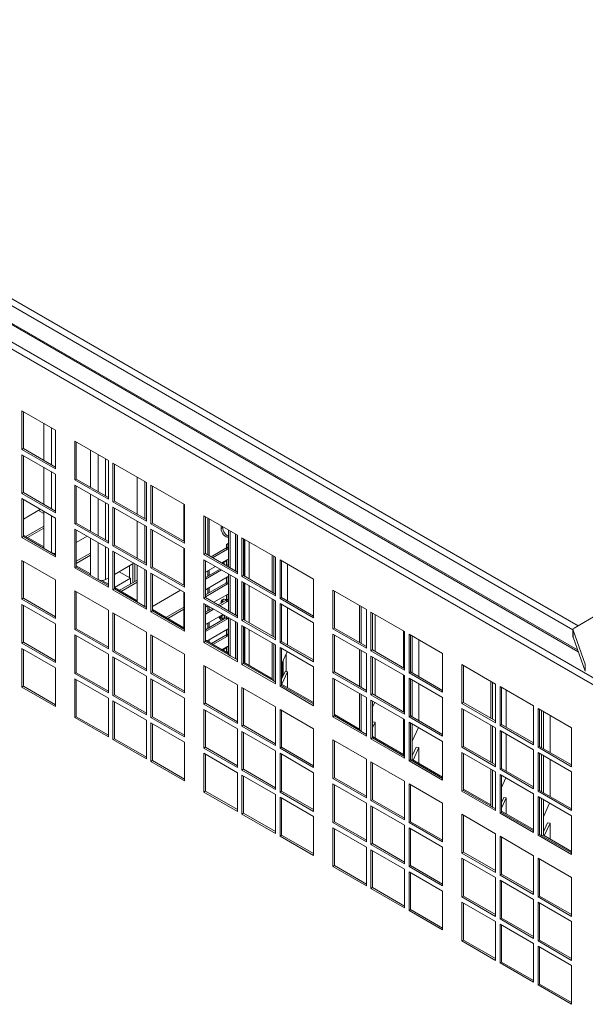
# Model space of a CAD drawing. Units: millimetres. Extents: x 112 to 5768, y 112 to 4046.
# Drawn here: x 994 to 1180, y 1485 to 1809 of the extents above; entities that cross this region are included whole.
import ezdxf

# ---------------------------------------------------------------- set-up
doc = ezdxf.new("R2010")
doc.units = ezdxf.units.MM
doc.header["$LTSCALE"] = 14
doc.layers.add('AM - Drawing', color=7, linetype='Continuous', lineweight=5)

msp = doc.modelspace()

# ---------------------------------------------------------------- linework, layer by layer
at = {"layer": 'AM - Drawing'}
for p, q in [((1177.82, 1601.18), (818.39, 1808.7)), ((819.16, 1808.73), (1177.61, 1601.78)), ((813.44, 1805.84), (1200.35, 1582.46)), ((836.11, 1804.7), (1176.08, 1608.42)), ((837.1, 1806.41), (1177.79, 1609.71)), ((1206.45, 1576.65), (812.45, 1804.13)), ((995.21, 1680.32), (1006.22, 1673.96)), ((995.21, 1667.6), (995.21, 1680.32)), ((995.7, 1680.03), (995.7, 1667.89)), ((1002.35, 1676.2), (1002.35, 1664.05)), ((1004.86, 1662.6), (1004.86, 1674.75)), ((1006.22, 1673.96), (1006.22, 1661.24)), ((1012.56, 1670.3), (1023.57, 1663.95)), ((1012.56, 1657.59), (1012.56, 1670.3)), ((1013.05, 1670.02), (1013.05, 1657.87)), ((995.21, 1667.6), (995.7, 1667.89)), ((1006.22, 1661.24), (995.21, 1667.6)), ((995.21, 1665.88), (1006.22, 1659.52)), ((995.21, 1653.17), (995.21, 1665.88)), ((995.7, 1667.89), (1006.22, 1661.82)), ((995.7, 1665.6), (995.7, 1653.45)), ((1017.69, 1667.34), (1017.69, 1655.19)), ((1020.21, 1653.74), (1020.21, 1665.89)), ((1022.68, 1664.46), (1022.68, 1652.31)), ((1023.57, 1663.95), (1023.57, 1651.23)), ((1025.06, 1663.09), (1036.07, 1656.73)), ((1025.06, 1650.37), (1025.06, 1663.09)), ((1025.56, 1662.8), (1025.56, 1650.65)), ((1002.35, 1661.76), (1002.35, 1649.62)), ((1004.86, 1648.16), (1004.86, 1660.31)), ((1006.22, 1659.52), (1006.22, 1646.81)), ((1012.56, 1657.59), (1013.05, 1657.87)), ((1023.57, 1651.23), (1012.56, 1657.59)), ((1012.56, 1655.87), (1023.57, 1649.51)), ((1012.56, 1643.15), (1012.56, 1655.87)), ((1013.05, 1657.87), (1023.57, 1651.8)), ((1013.05, 1655.58), (1013.05, 1643.44)), ((1033.03, 1658.48), (1033.03, 1646.34)), ((1035.55, 1644.88), (1035.55, 1657.03)), ((1036.07, 1656.73), (1036.07, 1644.01)), ((1037.56, 1655.87), (1048.58, 1649.51)), ((1037.56, 1643.15), (1037.56, 1655.87)), ((1038.06, 1655.58), (1038.06, 1643.44)), ((995.21, 1653.17), (995.7, 1653.45)), ((1006.22, 1646.81), (995.21, 1653.17)), ((995.7, 1653.45), (1006.22, 1647.38)), ((1017.69, 1652.9), (1017.69, 1640.76)), ((995.21, 1651.45), (1006.22, 1645.09)), ((995.21, 1638.73), (995.21, 1651.45)), ((995.7, 1651.16), (995.7, 1639.01)), ((1020.21, 1639.3), (1020.21, 1651.45)), ((1022.68, 1650.02), (1022.68, 1637.88)), ((1023.57, 1649.51), (1023.57, 1636.79)), ((1025.06, 1650.37), (1025.56, 1650.65)), ((1036.07, 1644.01), (1025.06, 1650.37)), ((1025.56, 1650.65), (1036.07, 1644.58)), ((1048.38, 1649.62), (1048.38, 1637.48)), ((1048.58, 1649.51), (1048.58, 1636.79)), ((995.7, 1644.74), (1001.27, 1647.95)), ((1002.35, 1646.61), (1000.64, 1647.59)), ((1002.35, 1647.32), (1002.35, 1635.18)), ((1004.86, 1633.74), (1004.86, 1645.87)), ((1025.06, 1648.65), (1036.07, 1642.29)), ((1025.06, 1635.93), (1025.06, 1648.65)), ((1025.56, 1648.36), (1025.56, 1636.22)), ((1054.91, 1645.85), (1065.93, 1639.49)), ((1054.91, 1633.13), (1054.91, 1645.85)), ((1006.22, 1645.09), (1006.22, 1632.37)), ((1012.56, 1643.15), (1013.05, 1643.44)), ((1023.57, 1636.79), (1012.56, 1643.15)), ((1013.05, 1643.44), (1023.57, 1637.36)), ((1033.03, 1644.04), (1033.03, 1631.9)), ((1035.55, 1630.45), (1035.55, 1642.59)), ((1037.56, 1643.15), (1038.06, 1643.44)), ((1048.58, 1636.79), (1037.56, 1643.15)), ((1038.06, 1643.44), (1048.58, 1637.36)), ((1055.42, 1645.56), (1055.41, 1645.55)), ((1055.41, 1645.56), (1055.41, 1633.42)), ((1056.21, 1645.1), (1056.21, 1632.95)), ((1056.71, 1644.81), (1056.71, 1632.67)), ((1060.59, 1641.63), (1060.59, 1642.57)), ((995.7, 1639.45), (1002.35, 1635.62)), ((996.45, 1639.02), (1002.35, 1642.43)), ((1002.35, 1641.71), (997.07, 1638.67)), ((1012.56, 1641.43), (1023.57, 1635.07)), ((1012.56, 1628.71), (1012.56, 1641.43)), ((1013.05, 1641.14), (1013.05, 1629)), ((1036.07, 1642.29), (1036.07, 1629.57)), ((1037.56, 1641.43), (1048.58, 1635.07)), ((1037.56, 1628.71), (1037.56, 1641.43)), ((1038.06, 1641.14), (1038.06, 1629)), ((1060.59, 1641.63), (1061.09, 1641.91)), ((1061.09, 1642.29), (1061.09, 1641.91)), ((1062.98, 1641.19), (1062.98, 1629.04)), ((1063.5, 1640.89), (1063.5, 1628.75)), ((1065.26, 1627.73), (1065.26, 1639.88)), ((1065.88, 1639.52), (1065.88, 1627.37)), ((1065.93, 1639.49), (1065.93, 1626.77)), ((995.21, 1638.73), (995.7, 1639.01)), ((1006.22, 1632.37), (995.21, 1638.73)), ((995.7, 1639.01), (1006.22, 1632.94)), ((1013.05, 1637.04), (1016.61, 1639.09)), ((1017.69, 1638.47), (1017.69, 1626.32)), ((1020.21, 1624.88), (1020.21, 1637.01)), ((1025.06, 1635.93), (1025.56, 1636.22)), ((1025.56, 1636.22), (1036.07, 1630.14)), ((1062.4, 1636.44), (1062.98, 1636.78)), ((1062.4, 1636.44), (1062.89, 1636.16)), ((1062.4, 1635.58), (1062.4, 1636.44)), ((1062.98, 1636.21), (1062.89, 1636.16)), ((1062.89, 1636.16), (1062.89, 1635.3)), ((1067.42, 1638.63), (1078.43, 1632.27)), ((1067.42, 1625.91), (1067.42, 1638.63)), ((1067.91, 1638.35), (1067.91, 1626.2)), ((1068.07, 1626.11), (1068.07, 1638.26)), ((1068.09, 1638.24), (1068.09, 1626.1)), ((1068.4, 1638.06), (1068.4, 1625.92)), ((1069.8, 1625.11), (1069.79, 1637.26)), ((1004.55, 1633.9), (1004.55, 1633.92)), ((1004.55, 1633.92), (1004.86, 1633.74)), ((1004.8, 1633.77), (1004.79, 1633.77)), ((1006.12, 1633.44), (1006.22, 1633.38)), ((1013.05, 1630.89), (1017.69, 1633.57)), ((1017.69, 1632.86), (1013.05, 1630.18)), ((1022.68, 1635.58), (1022.68, 1624.88)), ((1023.57, 1635.07), (1023.57, 1622.35)), ((1036.07, 1629.57), (1025.06, 1635.93)), ((1025.06, 1634.21), (1036.07, 1627.85)), ((1025.06, 1621.49), (1025.06, 1634.21)), ((1025.56, 1633.92), (1025.56, 1621.78)), ((1048.38, 1635.18), (1048.38, 1623.04)), ((1048.58, 1635.07), (1048.58, 1622.35)), ((1054.91, 1633.13), (1055.41, 1633.42)), ((1065.93, 1626.77), (1054.91, 1633.13)), ((1055.41, 1633.42), (1065.93, 1627.35)), ((1057.28, 1632.34), (1062.15, 1635.15)), ((1062.65, 1634.87), (1057.77, 1632.05)), ((1062.65, 1634.87), (1062.15, 1635.15)), ((1062.89, 1635.3), (1062.4, 1635.58)), ((1077.34, 1632.9), (1077.34, 1620.76)), ((995.21, 1631.17), (1006.22, 1624.81)), ((995.21, 1618.45), (995.21, 1631.17)), ((995.7, 1630.88), (995.7, 1618.74)), ((1025.56, 1626.54), (1031.95, 1630.23)), ((1031.55, 1630), (1031.55, 1623.85)), ((1032.29, 1630.04), (1032.29, 1624.28)), ((1033.03, 1629.61), (1033.03, 1617.46)), ((1054.91, 1631.41), (1065.93, 1625.05)), ((1054.91, 1618.7), (1054.91, 1631.41)), ((1055.41, 1631.13), (1055.41, 1618.98)), ((1055.79, 1630.91), (1055.41, 1630.69)), ((1060.74, 1630.34), (1062.65, 1631.44)), ((1061.09, 1630.2), (1061.58, 1630.48)), ((1061.09, 1630.14), (1061.09, 1630.2)), ((1061.58, 1630.48), (1061.58, 1629.85)), ((1062.4, 1629.87), (1062.4, 1631.3)), ((1062.89, 1629.58), (1062.4, 1629.87)), ((1062.89, 1631.3), (1062.65, 1631.44)), ((1062.89, 1631.3), (1062.89, 1629.58)), ((1077.85, 1632.61), (1077.85, 1620.46)), ((1078.43, 1632.27), (1078.43, 1619.56)), ((1079.92, 1631.41), (1090.93, 1625.05)), ((1079.92, 1618.7), (1079.92, 1631.41)), ((1080.41, 1631.13), (1080.41, 1618.98)), ((1082.42, 1617.82), (1082.42, 1629.97)), ((1012.56, 1628.71), (1013.05, 1629)), ((1023.57, 1622.35), (1012.56, 1628.71)), ((1013.05, 1629.44), (1017.69, 1626.76)), ((1013.05, 1629), (1023.57, 1622.93)), ((1027.12, 1627.44), (1030.81, 1625.32)), ((1030.56, 1625.46), (1030.56, 1629.43)), ((1035.55, 1616.02), (1035.55, 1628.15)), ((1036.07, 1627.85), (1036.07, 1615.14)), ((1037.56, 1628.71), (1038.06, 1629)), ((1048.58, 1622.35), (1037.56, 1628.71)), ((1037.56, 1626.99), (1048.58, 1620.63)), ((1037.56, 1614.27), (1037.56, 1626.99)), ((1038.06, 1629), (1048.58, 1622.93)), ((1038.06, 1626.71), (1038.06, 1614.56)), ((1055.41, 1627.26), (1058.76, 1629.19)), ((1055.41, 1625.55), (1060.24, 1628.34)), ((1060.74, 1628.05), (1055.41, 1624.97)), ((1056.21, 1627.72), (1056.21, 1626.01)), ((1056.71, 1628.01), (1056.71, 1626.3)), ((1062.98, 1626.75), (1062.98, 1614.61)), ((1063.5, 1626.46), (1063.5, 1614.31)), ((1006.22, 1624.81), (1006.22, 1612.09)), ((1019.9, 1625.05), (1019.9, 1625.06)), ((1019.9, 1625.06), (1020.21, 1624.88)), ((1020.15, 1624.91), (1020.14, 1624.91)), ((1021.46, 1624.58), (1023.57, 1623.37)), ((1022.68, 1624.88), (1023.57, 1625.39)), ((1025.56, 1622.29), (1030.81, 1625.32)), ((1027.14, 1621.31), (1033.03, 1624.71)), ((1033.03, 1624), (1027.76, 1620.95)), ((1030.81, 1625.32), (1030.81, 1623.42)), ((1055.41, 1621.55), (1062.65, 1625.72)), ((1055.41, 1619.83), (1062.15, 1623.72)), ((1062.65, 1623.44), (1055.41, 1619.26)), ((1062.65, 1623.44), (1062.15, 1623.72)), ((1062.4, 1624.15), (1062.4, 1625.58)), ((1062.89, 1623.87), (1062.4, 1624.15)), ((1062.89, 1625.58), (1062.65, 1625.72)), ((1062.89, 1625.58), (1062.89, 1623.87)), ((1065.26, 1613.29), (1065.26, 1625.44)), ((1065.88, 1625.08), (1065.88, 1612.94)), ((1065.93, 1625.05), (1065.93, 1612.34)), ((1067.42, 1625.91), (1067.91, 1626.2)), ((1078.43, 1619.56), (1067.42, 1625.91)), ((1067.42, 1624.19), (1078.43, 1617.84)), ((1067.42, 1611.48), (1067.42, 1624.19)), ((1067.91, 1626.2), (1078.43, 1620.13)), ((1067.91, 1623.91), (1067.91, 1611.76)), ((1068.07, 1611.67), (1068.07, 1623.82)), ((1068.09, 1623.8), (1068.09, 1611.66)), ((1068.4, 1623.63), (1068.4, 1611.48)), ((1090.93, 1625.05), (1090.93, 1612.34)), ((1012.56, 1621.15), (1023.57, 1614.79)), ((1012.56, 1608.43), (1012.56, 1621.15)), ((1013.05, 1620.86), (1013.05, 1608.72)), ((1025.06, 1621.49), (1025.56, 1621.78)), ((1036.07, 1615.14), (1025.06, 1621.49)), ((1025.56, 1622.22), (1033.03, 1617.9)), ((1025.56, 1621.78), (1036.07, 1615.71)), ((1038.06, 1616.04), (1047.3, 1621.37)), ((1048.38, 1620.75), (1048.38, 1608.6)), ((1048.58, 1620.63), (1048.58, 1607.92)), ((1056.21, 1622.01), (1056.21, 1620.29)), ((1056.71, 1622.3), (1056.71, 1620.58)), ((1058.14, 1617.41), (1062.65, 1620.01)), ((1062.4, 1618.44), (1062.4, 1619.87)), ((1062.89, 1619.87), (1062.65, 1620.01)), ((1062.89, 1619.87), (1062.89, 1618.15)), ((1069.81, 1610.67), (1069.8, 1622.82)), ((1097.27, 1621.4), (1108.28, 1615.04)), ((1097.27, 1608.68), (1097.27, 1621.4)), ((1097.76, 1621.11), (1097.76, 1608.97)), ((995.21, 1618.45), (995.7, 1618.74)), ((1006.22, 1612.09), (995.21, 1618.45)), ((995.21, 1616.73), (1006.22, 1610.37)), ((995.21, 1604.01), (995.21, 1616.73)), ((995.7, 1618.74), (1006.22, 1612.66)), ((1054.91, 1618.7), (1055.41, 1618.98)), ((1065.93, 1612.34), (1054.91, 1618.7)), ((1054.91, 1616.98), (1065.93, 1610.62)), ((1054.91, 1604.26), (1054.91, 1616.98)), ((1055.41, 1618.98), (1065.93, 1612.91)), ((1055.41, 1616.69), (1055.41, 1604.54)), ((1059.62, 1616.55), (1062.15, 1618.01)), ((1062.65, 1617.72), (1060.12, 1616.26)), ((1060.59, 1617.34), (1061.09, 1617.62)), ((1060.59, 1617.11), (1060.59, 1617.34)), ((1061.09, 1617.62), (1061.09, 1617.39)), ((1062.65, 1617.72), (1062.15, 1618.01)), ((1062.89, 1618.15), (1062.4, 1618.44)), ((1077.34, 1618.47), (1077.34, 1606.32)), ((1077.85, 1618.17), (1077.85, 1606.02)), ((1078.43, 1617.84), (1078.43, 1605.12)), ((1079.92, 1618.7), (1080.41, 1618.98)), ((1090.93, 1612.34), (1079.92, 1618.7)), ((1079.92, 1616.98), (1090.93, 1610.62)), ((1079.92, 1604.26), (1079.92, 1616.98)), ((1080.41, 1618.98), (1090.93, 1612.91)), ((1080.41, 1616.69), (1080.41, 1604.54)), ((995.7, 1616.44), (995.7, 1604.3)), ((1023.57, 1614.79), (1023.57, 1602.08)), ((1025.06, 1613.93), (1036.07, 1607.57)), ((1025.06, 1601.22), (1025.06, 1613.93)), ((1025.56, 1613.65), (1025.56, 1601.5)), ((1035.24, 1616.19), (1035.24, 1616.2)), ((1035.24, 1616.2), (1035.55, 1616.02)), ((1035.49, 1616.05), (1035.48, 1616.05)), ((1037.56, 1614.27), (1038.06, 1614.56)), ((1048.58, 1607.92), (1037.56, 1614.27)), ((1038.06, 1615), (1048.38, 1609.04)), ((1038.06, 1614.56), (1048.58, 1608.49)), ((1042.48, 1612.45), (1048.38, 1615.85)), ((1048.38, 1615.14), (1043.1, 1612.09)), ((1055.41, 1615.83), (1056.15, 1616.26)), ((1055.41, 1614.12), (1057.64, 1615.4)), ((1058.13, 1615.12), (1055.41, 1613.54)), ((1055.41, 1610.11), (1061.1, 1613.4)), ((1056.21, 1616.23), (1056.21, 1614.58)), ((1056.71, 1615.94), (1056.71, 1614.86)), ((1082.42, 1603.39), (1082.42, 1615.53)), ((1106.05, 1616.33), (1106.05, 1604.18)), ((1106.56, 1616.03), (1106.56, 1603.89)), ((1108.28, 1615.04), (1108.28, 1602.32)), ((1109.77, 1614.18), (1120.78, 1607.82)), ((1109.77, 1601.46), (1109.77, 1614.18)), ((1110.27, 1613.89), (1110.27, 1601.75)), ((1111.13, 1601.25), (1111.13, 1613.39)), ((1184.68, 1613.69), (1176.49, 1608.96)), ((1006.22, 1610.37), (1006.22, 1597.65)), ((1055.41, 1608.4), (1062.15, 1612.29)), ((1062.65, 1612.01), (1055.41, 1607.83)), ((1056.21, 1610.58), (1056.21, 1608.86)), ((1056.71, 1610.86), (1056.71, 1609.15)), ((1062.65, 1612.01), (1062.15, 1612.29)), ((1062.98, 1612.32), (1062.98, 1600.6)), ((1063.5, 1612.02), (1063.5, 1599.89)), ((1065.26, 1598.86), (1065.26, 1611)), ((1065.88, 1610.65), (1065.88, 1598.94)), ((1065.93, 1610.62), (1065.93, 1597.9)), ((1067.42, 1611.48), (1067.91, 1611.76)), ((1078.43, 1605.12), (1067.42, 1611.48)), ((1067.91, 1611.76), (1078.43, 1605.69)), ((1090.93, 1610.62), (1090.93, 1597.9)), ((1012.56, 1608.43), (1013.05, 1608.72)), ((1023.57, 1602.08), (1012.56, 1608.43)), ((1013.05, 1608.72), (1023.57, 1602.65)), ((1036.07, 1607.57), (1036.07, 1594.86)), ((1055.91, 1604.69), (1062.65, 1608.58)), ((1062.4, 1607.01), (1062.4, 1608.44)), ((1062.89, 1606.72), (1062.4, 1607.01)), ((1062.89, 1608.44), (1062.65, 1608.58)), ((1062.89, 1608.44), (1062.89, 1606.72)), ((1067.42, 1609.76), (1078.43, 1603.4)), ((1067.42, 1597.04), (1067.42, 1609.76)), ((1067.91, 1609.47), (1067.91, 1597.33)), ((1067.91, 1609.4), (1067.94, 1609.46)), ((1068.09, 1609.37), (1068.09, 1597.66)), ((1068.4, 1609.19), (1068.4, 1597.48)), ((1069.82, 1596.67), (1069.81, 1608.37)), ((1097.27, 1608.68), (1097.76, 1608.97)), ((1108.28, 1602.32), (1097.27, 1608.68)), ((1097.27, 1606.96), (1108.28, 1600.6)), ((1097.27, 1594.24), (1097.27, 1606.96)), ((1097.76, 1608.97), (1108.28, 1602.89)), ((1120.4, 1608.04), (1120.4, 1595.89)), ((1120.78, 1607.82), (1120.78, 1595.1)), ((1122.27, 1606.96), (1133.29, 1600.6)), ((1122.27, 1594.24), (1122.27, 1606.96)), ((1176.08, 1608.39), (1176.08, 1606.1)), ((1176.11, 1608.23), (1180.13, 1597.06)), ((1176.11, 1605.94), (1176.11, 1608.23)), ((995.21, 1604.01), (995.7, 1604.3)), ((1006.22, 1597.65), (995.21, 1604.01)), ((995.7, 1604.3), (1006.22, 1598.23)), ((1012.56, 1606.71), (1023.57, 1600.35)), ((1012.56, 1594), (1012.56, 1606.71)), ((1013.05, 1606.43), (1013.05, 1594.28)), ((1037.56, 1606.71), (1048.58, 1600.35)), ((1037.56, 1594), (1037.56, 1606.71)), ((1038.06, 1606.43), (1038.06, 1594.28)), ((1054.91, 1604.26), (1055.41, 1604.54)), ((1065.93, 1597.9), (1054.91, 1604.26)), ((1055.41, 1604.98), (1062.98, 1600.61)), ((1055.41, 1604.54), (1065.93, 1598.47)), ((1056.21, 1604.86), (1056.21, 1604.52)), ((1056.71, 1605.15), (1056.71, 1604.23)), ((1057.4, 1603.83), (1062.15, 1606.58)), ((1062.65, 1606.29), (1057.89, 1603.55)), ((1062.65, 1606.29), (1062.15, 1606.58)), ((1065.88, 1605.01), (1065.93, 1605.12)), ((1077.34, 1604.03), (1077.34, 1592.31)), ((1077.85, 1603.73), (1077.85, 1591.6)), ((1079.92, 1604.26), (1080.41, 1604.54)), ((1090.93, 1597.9), (1079.92, 1604.26)), ((1080.41, 1604.54), (1090.93, 1598.47)), ((1097.76, 1606.67), (1097.76, 1594.53)), ((1122.77, 1606.67), (1122.77, 1594.53)), ((1123.29, 1606.37), (1123.29, 1594.22)), ((1125.48, 1592.96), (1125.48, 1605.11)), ((1176.11, 1605.94), (1180.13, 1594.78)), ((995.21, 1602.29), (1006.22, 1595.93)), ((995.21, 1589.58), (995.21, 1602.29)), ((995.7, 1602.01), (995.7, 1589.86)), ((1025.06, 1601.22), (1025.56, 1601.5)), ((1036.07, 1594.86), (1025.06, 1601.22)), ((1025.56, 1601.5), (1036.07, 1595.43)), ((1060.86, 1601.83), (1062.65, 1602.86)), ((1061.16, 1601.66), (1061.58, 1601.91)), ((1061.58, 1601.91), (1061.58, 1601.42)), ((1062.4, 1601.29), (1062.4, 1602.72)), ((1062.89, 1601), (1062.4, 1601.29)), ((1062.89, 1602.72), (1062.65, 1602.86)), ((1062.89, 1602.72), (1062.89, 1601)), ((1067.91, 1602.9), (1068.07, 1602.87)), ((1068.07, 1602.87), (1067.91, 1602.54)), ((1068.07, 1597.68), (1068.07, 1602.87)), ((1078.43, 1603.4), (1078.43, 1590.68)), ((1079.92, 1602.54), (1090.93, 1596.18)), ((1079.92, 1589.82), (1079.92, 1602.54)), ((1080.41, 1602.25), (1080.41, 1590.11)), ((1080.41, 1597.12), (1082.29, 1601.17)), ((1106.05, 1601.89), (1106.05, 1589.74)), ((1106.56, 1601.59), (1106.56, 1589.45)), ((1108.28, 1600.6), (1108.28, 1587.88)), ((1109.77, 1601.46), (1110.27, 1601.75)), ((1120.78, 1595.1), (1109.77, 1601.46)), ((1110.27, 1601.75), (1120.78, 1595.67)), ((1133.29, 1600.6), (1133.29, 1587.88)), ((1023.57, 1600.35), (1023.57, 1587.64)), ((1025.06, 1599.49), (1036.07, 1593.14)), ((1025.06, 1586.78), (1025.06, 1599.49)), ((1025.56, 1599.21), (1025.56, 1587.06)), ((1048.58, 1600.35), (1048.58, 1587.64)), ((1063.5, 1599.89), (1063.81, 1599.71)), ((1063.81, 1599.71), (1063.81, 1599.7)), ((1065.5, 1598.72), (1065.88, 1598.94)), ((1065.88, 1600.11), (1065.93, 1600.21)), ((1065.88, 1598.94), (1065.93, 1598.91)), ((1067.42, 1597.04), (1067.91, 1597.33)), ((1067.91, 1597.77), (1077.34, 1592.32)), ((1067.91, 1597.33), (1078.43, 1591.25)), ((1080.7, 1597.74), (1080.7, 1592.84)), ((1080.95, 1593.37), (1080.95, 1598.27)), ((1081.94, 1600.4), (1081.94, 1594.66)), ((1109.77, 1599.74), (1120.78, 1593.38)), ((1109.77, 1587.02), (1109.77, 1599.74)), ((1110.27, 1599.45), (1110.27, 1587.31)), ((1111.13, 1586.81), (1111.13, 1598.96)), ((1006.22, 1595.93), (1006.22, 1583.22)), ((1012.56, 1594), (1013.05, 1594.28)), ((1023.57, 1587.64), (1012.56, 1594)), ((1013.05, 1594.28), (1023.57, 1588.21)), ((1037.56, 1594), (1038.06, 1594.28)), ((1048.58, 1587.64), (1037.56, 1594)), ((1038.06, 1594.28), (1048.58, 1588.21)), ((1054.91, 1596.7), (1065.93, 1590.34)), ((1054.91, 1583.98), (1054.91, 1596.7)), ((1055.41, 1596.41), (1055.41, 1584.27)), ((1078.43, 1590.68), (1067.42, 1597.04)), ((1080.41, 1592.21), (1081.58, 1594.72)), ((1082.42, 1594.59), (1080.52, 1590.49)), ((1081.58, 1594.72), (1082.42, 1594.59)), ((1082.42, 1589.39), (1082.42, 1594.59)), ((1090.93, 1596.18), (1090.93, 1583.46)), ((1097.27, 1594.24), (1097.76, 1594.53)), ((1108.28, 1587.88), (1097.27, 1594.24)), ((1097.76, 1594.53), (1108.28, 1588.46)), ((1122.27, 1594.24), (1122.77, 1594.53)), ((1133.29, 1587.88), (1122.27, 1594.24)), ((1122.77, 1594.53), (1133.29, 1588.46)), ((1139.62, 1596.94), (1150.64, 1590.58)), ((1139.62, 1584.23), (1139.62, 1596.94)), ((1140.12, 1596.66), (1140.12, 1584.51)), ((1180.13, 1597.06), (1180.13, 1594.78)), ((1012.56, 1592.28), (1023.57, 1585.92)), ((1012.56, 1579.56), (1012.56, 1592.28)), ((1013.05, 1591.99), (1013.05, 1579.84)), ((1036.07, 1593.14), (1036.07, 1580.42)), ((1037.56, 1592.28), (1048.58, 1585.92)), ((1037.56, 1579.56), (1037.56, 1592.28)), ((1038.06, 1591.99), (1038.06, 1579.84)), ((1077.85, 1591.6), (1078.16, 1591.42)), ((1078.16, 1591.42), (1078.16, 1591.41)), ((1097.27, 1592.52), (1108.28, 1586.16)), ((1097.27, 1579.8), (1097.27, 1592.52)), ((1097.76, 1592.24), (1097.76, 1580.09)), ((1120.4, 1593.6), (1120.4, 1581.46)), ((1120.78, 1593.38), (1120.78, 1580.67)), ((1122.27, 1592.52), (1133.29, 1586.16)), ((1122.27, 1579.8), (1122.27, 1592.52)), ((1122.77, 1592.24), (1122.77, 1580.09)), ((1123.29, 1591.93), (1123.29, 1579.79)), ((1149.11, 1591.47), (1149.11, 1579.32)), ((1149.62, 1591.17), (1149.62, 1579.02)), ((995.21, 1589.58), (995.7, 1589.86)), ((1006.22, 1583.22), (995.21, 1589.58)), ((995.7, 1589.86), (1006.22, 1583.79)), ((1065.93, 1590.34), (1065.93, 1577.62)), ((1067.42, 1589.48), (1078.43, 1583.12)), ((1067.42, 1576.76), (1067.42, 1589.48)), ((1067.91, 1589.19), (1067.91, 1577.05)), ((1079.92, 1589.82), (1080.41, 1590.11)), ((1090.93, 1583.46), (1079.92, 1589.82)), ((1080.41, 1590.55), (1090.93, 1584.47)), ((1080.41, 1590.11), (1090.93, 1584.03)), ((1125.48, 1578.52), (1125.48, 1590.67)), ((1150.64, 1590.58), (1150.64, 1577.87)), ((1152.13, 1589.72), (1163.14, 1583.37)), ((1152.13, 1577.01), (1152.13, 1589.72)), ((1152.62, 1589.44), (1152.62, 1577.29)), ((1154.19, 1576.39), (1154.19, 1588.53)), ((1023.57, 1585.92), (1023.57, 1573.2)), ((1025.06, 1586.78), (1025.56, 1587.06)), ((1036.07, 1580.42), (1025.06, 1586.78)), ((1025.06, 1585.06), (1036.07, 1578.7)), ((1025.06, 1572.34), (1025.06, 1585.06)), ((1025.56, 1587.06), (1036.07, 1580.99)), ((1025.56, 1584.77), (1025.56, 1572.63)), ((1048.58, 1585.92), (1048.58, 1573.2)), ((1106.05, 1587.45), (1106.05, 1575.74)), ((1106.56, 1587.16), (1106.56, 1575.02)), ((1108.28, 1586.16), (1108.28, 1573.45)), ((1109.77, 1587.02), (1110.27, 1587.31)), ((1120.78, 1580.67), (1109.77, 1587.02)), ((1109.77, 1585.3), (1120.78, 1578.94)), ((1109.77, 1572.59), (1109.77, 1585.3)), ((1110.27, 1587.31), (1120.78, 1581.24)), ((1110.27, 1585.02), (1110.27, 1572.87)), ((1110.27, 1583.01), (1111, 1584.59)), ((1133.29, 1586.16), (1133.29, 1573.45)), ((1139.62, 1584.23), (1140.12, 1584.51)), ((1140.12, 1584.51), (1150.64, 1578.44)), ((1054.91, 1583.98), (1055.41, 1584.27)), ((1065.93, 1577.62), (1054.91, 1583.98)), ((1054.91, 1582.26), (1065.93, 1575.9)), ((1054.91, 1569.54), (1054.91, 1582.26)), ((1055.41, 1584.27), (1065.93, 1578.19)), ((1055.41, 1581.97), (1055.41, 1569.83)), ((1078.43, 1583.12), (1078.43, 1570.4)), ((1079.92, 1582.26), (1090.93, 1575.9)), ((1079.92, 1569.54), (1079.92, 1582.26)), ((1080.41, 1581.97), (1080.41, 1569.83)), ((1150.64, 1577.87), (1139.62, 1584.23)), ((1139.62, 1582.51), (1150.64, 1576.15)), ((1139.62, 1569.79), (1139.62, 1582.51)), ((1140.12, 1582.22), (1140.12, 1570.07)), ((1163.14, 1583.37), (1163.14, 1570.65)), ((1164.63, 1582.51), (1175.64, 1576.15)), ((1164.63, 1569.79), (1164.63, 1582.51)), ((1165.12, 1582.22), (1165.12, 1570.07)), ((1165.74, 1569.72), (1165.74, 1581.87)), ((1166.36, 1581.51), (1166.36, 1569.36)), ((1012.56, 1579.56), (1013.05, 1579.84)), ((1023.57, 1573.2), (1012.56, 1579.56)), ((1013.05, 1579.84), (1023.57, 1573.77)), ((1036.07, 1578.7), (1036.07, 1565.98)), ((1037.56, 1579.56), (1038.06, 1579.84)), ((1048.58, 1573.2), (1037.56, 1579.56)), ((1037.56, 1577.84), (1048.58, 1571.48)), ((1037.56, 1565.12), (1037.56, 1577.84)), ((1038.06, 1579.84), (1048.58, 1573.77)), ((1097.27, 1579.8), (1097.76, 1580.09)), ((1108.28, 1573.45), (1097.27, 1579.8)), ((1097.76, 1580.53), (1106.05, 1575.75)), ((1097.76, 1580.09), (1108.28, 1574.02)), ((1110.27, 1578.1), (1110.28, 1578.14)), ((1111.13, 1578.01), (1110.27, 1576.15)), ((1110.28, 1578.14), (1111.13, 1578.01)), ((1111.13, 1572.81), (1111.13, 1578.01)), ((1120.4, 1579.17), (1120.4, 1567.45)), ((1120.78, 1578.94), (1120.78, 1566.23)), ((1122.27, 1579.8), (1122.77, 1580.09)), ((1133.29, 1573.45), (1122.27, 1579.8)), ((1122.27, 1578.08), (1133.29, 1571.73)), ((1122.27, 1565.37), (1122.27, 1578.08)), ((1122.77, 1580.09), (1133.29, 1574.02)), ((1168.55, 1568.1), (1168.55, 1580.24)), ((1038.06, 1577.55), (1038.06, 1565.41)), ((1065.93, 1575.9), (1065.93, 1563.18)), ((1067.42, 1576.76), (1067.91, 1577.05)), ((1078.43, 1570.4), (1067.42, 1576.76)), ((1067.42, 1575.04), (1078.43, 1568.68)), ((1067.42, 1562.32), (1067.42, 1575.04)), ((1067.91, 1577.05), (1078.43, 1570.97)), ((1067.91, 1574.76), (1067.91, 1562.61)), ((1090.93, 1575.9), (1090.93, 1563.18)), ((1106.56, 1575.02), (1106.87, 1574.84)), ((1106.87, 1574.84), (1106.87, 1574.83)), ((1122.77, 1577.8), (1122.77, 1565.65)), ((1123.29, 1577.5), (1123.29, 1565.79)), ((1123.29, 1571.86), (1125.36, 1576.31)), ((1149.11, 1577.03), (1149.11, 1564.88)), ((1149.62, 1576.73), (1149.62, 1564.59)), ((1150.64, 1576.15), (1150.64, 1563.43)), ((1152.13, 1577.01), (1152.62, 1577.29)), ((1163.14, 1570.65), (1152.13, 1577.01)), ((1152.13, 1575.29), (1163.14, 1568.93)), ((1152.13, 1562.57), (1152.13, 1575.29)), ((1152.62, 1577.29), (1163.14, 1571.22)), ((1152.62, 1575), (1152.62, 1562.86)), ((1175.64, 1576.15), (1175.64, 1563.43)), ((1025.06, 1572.34), (1025.56, 1572.63)), ((1036.07, 1565.98), (1025.06, 1572.34)), ((1025.56, 1572.63), (1036.07, 1566.55)), ((1048.58, 1571.48), (1048.58, 1558.76)), ((1097.27, 1572.24), (1108.28, 1565.88)), ((1097.27, 1559.53), (1097.27, 1572.24)), ((1097.76, 1571.96), (1097.76, 1559.81)), ((1109.77, 1572.59), (1110.27, 1572.87)), ((1120.78, 1566.23), (1109.77, 1572.59)), ((1110.27, 1573.31), (1120.4, 1567.46)), ((1110.27, 1572.87), (1120.78, 1566.8)), ((1133.29, 1571.73), (1133.29, 1559.01)), ((1154.19, 1561.95), (1154.19, 1574.09)), ((1054.91, 1569.54), (1055.41, 1569.83)), ((1065.93, 1563.18), (1054.91, 1569.54)), ((1055.41, 1569.83), (1065.93, 1563.76)), ((1078.43, 1568.68), (1078.43, 1555.97)), ((1079.92, 1569.54), (1080.41, 1569.83)), ((1090.93, 1563.18), (1079.92, 1569.54)), ((1080.41, 1569.83), (1090.93, 1563.76)), ((1123.29, 1566.96), (1124.64, 1569.85)), ((1125.48, 1569.72), (1123.58, 1565.62)), ((1124.64, 1569.85), (1125.48, 1569.72)), ((1125.48, 1564.53), (1125.48, 1569.72)), ((1139.62, 1569.79), (1140.12, 1570.07)), ((1150.64, 1563.43), (1139.62, 1569.79)), ((1140.12, 1570.07), (1150.64, 1564)), ((1163.14, 1568.93), (1163.14, 1556.21)), ((1164.63, 1569.79), (1165.12, 1570.07)), ((1175.64, 1563.43), (1164.63, 1569.79)), ((1165.12, 1570.07), (1175.64, 1564)), ((1037.56, 1565.12), (1038.06, 1565.41)), ((1048.58, 1558.76), (1037.56, 1565.12)), ((1038.06, 1565.41), (1048.58, 1559.33)), ((1054.91, 1567.82), (1065.93, 1561.46)), ((1054.91, 1555.11), (1054.91, 1567.82)), ((1055.41, 1567.54), (1055.41, 1555.39)), ((1079.92, 1567.82), (1090.93, 1561.46)), ((1079.92, 1555.11), (1079.92, 1567.82)), ((1080.41, 1567.54), (1080.41, 1555.39)), ((1108.28, 1565.88), (1108.28, 1553.17)), ((1109.77, 1565.02), (1120.78, 1558.67)), ((1109.77, 1552.31), (1109.77, 1565.02)), ((1122.27, 1565.37), (1122.77, 1565.65)), ((1133.29, 1559.01), (1122.27, 1565.37)), ((1122.77, 1565.65), (1133.29, 1559.58)), ((1122.91, 1565.57), (1123.29, 1565.79)), ((1123.29, 1565.79), (1133.29, 1560.02)), ((1139.62, 1568.07), (1150.64, 1561.71)), ((1139.62, 1555.35), (1139.62, 1568.07)), ((1140.12, 1567.78), (1140.12, 1555.64)), ((1164.63, 1568.07), (1175.64, 1561.71)), ((1164.63, 1555.35), (1164.63, 1568.07)), ((1165.12, 1567.78), (1165.12, 1555.64)), ((1165.74, 1555.28), (1165.74, 1567.43)), ((1166.36, 1567.07), (1166.36, 1554.93)), ((1168.55, 1553.66), (1168.55, 1565.81)), ((1067.42, 1562.32), (1067.91, 1562.61)), ((1078.43, 1555.97), (1067.42, 1562.32)), ((1067.91, 1562.61), (1078.43, 1556.54)), ((1110.27, 1564.74), (1110.27, 1552.59)), ((1149.11, 1562.59), (1149.11, 1550.88)), ((1149.62, 1562.29), (1149.62, 1550.16)), ((1150.64, 1561.71), (1150.64, 1548.99)), ((1152.13, 1562.57), (1152.62, 1562.86)), ((1163.14, 1556.21), (1152.13, 1562.57)), ((1152.62, 1562.86), (1163.14, 1556.78)), ((1175.64, 1561.71), (1175.64, 1548.99)), ((1065.93, 1561.46), (1065.93, 1548.75)), ((1067.42, 1560.6), (1078.43, 1554.25)), ((1067.42, 1547.89), (1067.42, 1560.6)), ((1067.91, 1560.32), (1067.91, 1548.17)), ((1090.93, 1561.46), (1090.93, 1548.75)), ((1097.27, 1559.53), (1097.76, 1559.81)), ((1108.28, 1553.17), (1097.27, 1559.53)), ((1097.76, 1559.81), (1108.28, 1553.74)), ((1120.78, 1558.67), (1120.78, 1545.95)), ((1152.13, 1560.85), (1163.14, 1554.49)), ((1152.13, 1548.13), (1152.13, 1560.85)), ((1152.62, 1560.56), (1152.62, 1548.42)), ((1152.62, 1556.62), (1154.06, 1559.73)), ((1054.91, 1555.11), (1055.41, 1555.39)), ((1055.41, 1555.39), (1065.93, 1549.32)), ((1079.92, 1555.11), (1080.41, 1555.39)), ((1080.41, 1555.39), (1090.93, 1549.32)), ((1097.27, 1557.81), (1108.28, 1551.45)), ((1097.27, 1545.09), (1097.27, 1557.81)), ((1097.76, 1557.52), (1097.76, 1545.37)), ((1122.27, 1557.81), (1133.29, 1551.45)), ((1122.27, 1545.09), (1122.27, 1557.81)), ((1122.77, 1557.52), (1122.77, 1545.37)), ((1139.62, 1555.35), (1140.12, 1555.64)), ((1150.64, 1548.99), (1139.62, 1555.35)), ((1140.12, 1556.08), (1149.11, 1550.89)), ((1140.12, 1555.64), (1150.64, 1549.56)), ((1164.63, 1555.35), (1165.12, 1555.64)), ((1175.64, 1548.99), (1164.63, 1555.35)), ((1165.12, 1555.64), (1175.64, 1549.56)), ((1065.93, 1548.75), (1054.91, 1555.11)), ((1078.43, 1554.25), (1078.43, 1541.53)), ((1090.93, 1548.75), (1079.92, 1555.11)), ((1079.92, 1553.39), (1090.93, 1547.03)), ((1079.92, 1540.67), (1079.92, 1553.39)), ((1080.41, 1553.1), (1080.41, 1540.95)), ((1109.77, 1552.31), (1110.27, 1552.59)), ((1120.78, 1545.95), (1109.77, 1552.31)), ((1110.27, 1552.59), (1120.78, 1546.52)), ((1152.62, 1551.71), (1153.35, 1553.28)), ((1154.19, 1553.15), (1152.62, 1549.76)), ((1153.35, 1553.28), (1154.19, 1553.15)), ((1154.19, 1547.95), (1154.19, 1553.15)), ((1163.14, 1554.49), (1163.14, 1541.77)), ((1164.63, 1553.63), (1175.64, 1547.27)), ((1164.63, 1540.91), (1164.63, 1553.63)), ((1165.12, 1553.35), (1165.12, 1541.2)), ((1165.74, 1540.85), (1165.74, 1552.99)), ((1166.36, 1552.63), (1166.36, 1540.93)), ((1108.28, 1551.45), (1108.28, 1538.73)), ((1109.77, 1550.59), (1120.78, 1544.23)), ((1109.77, 1537.87), (1109.77, 1550.59)), ((1110.27, 1550.3), (1110.27, 1538.16)), ((1133.29, 1551.45), (1133.29, 1538.73)), ((1149.62, 1550.16), (1149.93, 1549.98)), ((1149.93, 1549.98), (1149.93, 1549.97)), ((1152.62, 1548.86), (1163.14, 1542.79)), ((1166.36, 1547), (1168.42, 1551.44)), ((1067.42, 1547.89), (1067.91, 1548.17)), ((1078.43, 1541.53), (1067.42, 1547.89)), ((1067.91, 1548.17), (1078.43, 1542.1)), ((1090.93, 1547.03), (1090.93, 1534.31)), ((1139.62, 1547.79), (1150.64, 1541.43)), ((1139.62, 1535.07), (1139.62, 1547.79)), ((1140.12, 1547.5), (1140.12, 1535.36)), ((1152.13, 1548.13), (1152.62, 1548.42)), ((1163.14, 1541.77), (1152.13, 1548.13)), ((1152.62, 1548.42), (1163.14, 1542.35)), ((1175.64, 1547.27), (1175.64, 1534.56)), ((1097.27, 1545.09), (1097.76, 1545.37)), ((1108.28, 1538.73), (1097.27, 1545.09)), ((1097.27, 1543.37), (1108.28, 1537.01)), ((1097.27, 1530.65), (1097.27, 1543.37)), ((1097.76, 1545.37), (1108.28, 1539.3)), ((1097.76, 1543.08), (1097.76, 1530.94)), ((1120.78, 1544.23), (1120.78, 1531.51)), ((1122.27, 1545.09), (1122.77, 1545.37)), ((1133.29, 1538.73), (1122.27, 1545.09)), ((1122.27, 1543.37), (1133.29, 1537.01)), ((1122.27, 1530.65), (1122.27, 1543.37)), ((1122.77, 1545.37), (1133.29, 1539.3)), ((1122.77, 1543.08), (1122.77, 1530.94)), ((1166.36, 1542.09), (1167.7, 1544.99)), ((1168.55, 1544.86), (1166.64, 1540.76)), ((1167.7, 1544.99), (1168.55, 1544.86)), ((1168.55, 1539.66), (1168.55, 1544.86)), ((1079.92, 1540.67), (1080.41, 1540.95)), ((1090.93, 1534.31), (1079.92, 1540.67)), ((1080.41, 1540.95), (1090.93, 1534.88)), ((1150.64, 1541.43), (1150.64, 1528.71)), ((1152.13, 1540.57), (1163.14, 1534.21)), ((1152.13, 1527.85), (1152.13, 1540.57)), ((1152.62, 1540.29), (1152.62, 1528.14)), ((1164.63, 1540.91), (1165.12, 1541.2)), ((1175.64, 1534.56), (1164.63, 1540.91)), ((1165.12, 1541.2), (1175.64, 1535.13)), ((1165.97, 1540.71), (1166.36, 1540.93)), ((1166.36, 1540.93), (1175.64, 1535.57)), ((1108.28, 1537.01), (1108.28, 1524.29)), ((1109.77, 1537.87), (1110.27, 1538.16)), ((1120.78, 1531.51), (1109.77, 1537.87)), ((1109.77, 1536.15), (1120.78, 1529.79)), ((1109.77, 1523.43), (1109.77, 1536.15)), ((1110.27, 1538.16), (1120.78, 1532.08)), ((1110.27, 1535.86), (1110.27, 1523.72)), ((1133.29, 1537.01), (1133.29, 1524.29)), ((1139.62, 1535.07), (1140.12, 1535.36)), ((1150.64, 1528.71), (1139.62, 1535.07)), ((1139.62, 1533.35), (1150.64, 1526.99)), ((1139.62, 1520.64), (1139.62, 1533.35)), ((1140.12, 1535.36), (1150.64, 1529.29)), ((1140.12, 1533.07), (1140.12, 1520.92)), ((1163.14, 1534.21), (1163.14, 1521.5)), ((1164.63, 1533.35), (1175.64, 1526.99)), ((1164.63, 1520.64), (1164.63, 1533.35)), ((1165.12, 1533.07), (1165.12, 1520.92)), ((1097.27, 1530.65), (1097.76, 1530.94)), ((1108.28, 1524.29), (1097.27, 1530.65)), ((1097.76, 1530.94), (1108.28, 1524.86)), ((1120.78, 1529.79), (1120.78, 1517.07)), ((1122.27, 1530.65), (1122.77, 1530.94)), ((1133.29, 1524.29), (1122.27, 1530.65)), ((1122.77, 1530.94), (1133.29, 1524.86)), ((1122.27, 1528.93), (1133.29, 1522.57)), ((1122.27, 1516.21), (1122.27, 1528.93)), ((1122.77, 1528.65), (1122.77, 1516.5)), ((1150.64, 1526.99), (1150.64, 1514.28)), ((1152.13, 1527.85), (1152.62, 1528.14)), ((1163.14, 1521.5), (1152.13, 1527.85)), ((1152.13, 1526.13), (1163.14, 1519.78)), ((1152.13, 1513.42), (1152.13, 1526.13)), ((1152.62, 1528.14), (1163.14, 1522.07)), ((1175.64, 1526.99), (1175.64, 1514.28)), ((1109.77, 1523.43), (1110.27, 1523.72)), ((1120.78, 1517.07), (1109.77, 1523.43)), ((1110.27, 1523.72), (1120.78, 1517.65)), ((1152.62, 1525.85), (1152.62, 1513.7)), ((1133.29, 1522.57), (1133.29, 1509.86)), ((1139.62, 1520.64), (1140.12, 1520.92)), ((1150.64, 1514.28), (1139.62, 1520.64)), ((1140.12, 1520.92), (1150.64, 1514.85)), ((1163.14, 1519.78), (1163.14, 1507.06)), ((1164.63, 1520.64), (1165.12, 1520.92)), ((1175.64, 1514.28), (1164.63, 1520.64)), ((1165.12, 1520.92), (1175.64, 1514.85)), ((1122.27, 1516.21), (1122.77, 1516.5)), ((1122.77, 1516.5), (1133.29, 1510.43)), ((1139.62, 1518.92), (1150.64, 1512.56)), ((1139.62, 1506.2), (1139.62, 1518.92)), ((1140.12, 1518.63), (1140.12, 1506.48)), ((1164.63, 1518.92), (1175.64, 1512.56)), ((1164.63, 1506.2), (1164.63, 1518.92)), ((1165.12, 1518.63), (1165.12, 1506.48)), ((1133.29, 1509.86), (1122.27, 1516.21)), ((1152.13, 1513.42), (1152.62, 1513.7)), ((1163.14, 1507.06), (1152.13, 1513.42)), ((1152.62, 1513.7), (1163.14, 1507.63)), ((1150.64, 1512.56), (1150.64, 1499.84)), ((1152.13, 1511.7), (1163.14, 1505.34)), ((1152.13, 1498.98), (1152.13, 1511.7)), ((1152.62, 1511.41), (1152.62, 1499.27)), ((1175.64, 1512.56), (1175.64, 1499.84)), ((1139.62, 1506.2), (1140.12, 1506.48)), ((1150.64, 1499.84), (1139.62, 1506.2)), ((1140.12, 1506.48), (1150.64, 1500.41)), ((1163.14, 1505.34), (1163.14, 1492.62)), ((1164.63, 1506.2), (1165.12, 1506.48)), ((1175.64, 1499.84), (1164.63, 1506.2)), ((1164.63, 1504.48), (1175.64, 1498.12)), ((1164.63, 1491.76), (1164.63, 1504.48)), ((1165.12, 1506.48), (1175.64, 1500.41)), ((1165.12, 1504.19), (1165.12, 1492.05)), ((1152.13, 1498.98), (1152.62, 1499.27)), ((1163.14, 1492.62), (1152.13, 1498.98)), ((1152.62, 1499.27), (1163.14, 1493.19)), ((1175.64, 1498.12), (1175.64, 1485.4)), ((1164.63, 1491.76), (1165.12, 1492.05)), ((1175.64, 1485.4), (1164.63, 1491.76)), ((1165.12, 1492.05), (1175.64, 1485.97))]:
    msp.add_line(p, q, dxfattribs=at)
for centre, major_axis, start_param, end_param in [((1062.15, 1640.73), (1.1, -1.91), 3.926991, 6.061606), ((1062.65, 1641.01), (1.1, -1.91), 3.926991, 5.716484), ((1006.1, 1634.45), (1.75, 0), 3.926991, 4.781377), ((1062.15, 1635.44), (0.175, 0.303), 3.926991, 5.497787), ((1062.65, 1635.15), (-0.175, -0.303), 0.785398, 2.356194), ((1062.15, 1629.58), (-0.75, 1.3), 0.440733, 0.785398), ((1062.65, 1629.87), (0.75, -1.3), 3.582326, 3.926991), ((1062.15, 1629.58), (0.75, -1.3), 2.121487, 2.700859), ((1062.15, 1629.73), (0.175, 0.303), 4.195856, 5.497787), ((1062.65, 1631.15), (0.175, 0.303), 5.497787, 7.068583), ((1062.65, 1629.44), (-0.175, -0.303), 1.054263, 2.356194), ((1021.45, 1625.59), (1.75, 0), 3.926991, 5.497787), ((1062.15, 1624.01), (0.175, 0.303), 3.926991, 5.497787), ((1062.65, 1625.44), (0.175, 0.303), 5.497787, 7.068583), ((1062.65, 1623.72), (-0.175, -0.303), 0.785398, 2.356194), ((1062.65, 1619.72), (0.175, 0.303), 5.497787, 7.068583), ((1062.15, 1616.44), (-1.1, 1.91), 5.4049, 7.068583), ((1062.65, 1616.72), (-1.1, 1.91), 0.226408, 0.785398), ((1062.15, 1618.29), (0.175, 0.303), 3.926991, 5.497787), ((1062.65, 1618.01), (-0.175, -0.303), 0.785398, 2.356194), ((1036.79, 1616.73), (1.75, 0), 3.926991, 4.290954), ((1061.26, 1613.78), (1.58, -2.73), 4.791195, 5.294908), ((1060.76, 1613.49), (0.7, -1.21), 4.890459, 7.159098), ((1060.76, 1613.49), (0.35, -0.606), 5.074512, 7.250365), ((1060.81, 1613.52), (0.315, -0.546), 5.116958, 6.283185), ((1060.86, 1613.55), (0.315, -0.546), 5.116958, 6.199618), ((1062.15, 1612.58), (0.175, 0.303), 3.926991, 5.281054), ((1062.65, 1612.29), (-0.175, -0.303), 0.785398, 2.139461), ((1062.15, 1606.86), (0.175, 0.303), 3.926991, 5.497787), ((1062.65, 1608.29), (0.175, 0.303), 5.497787, 7.068583), ((1177.48, 1608.39), (-1.4, 0), 5.497787, 6.488299), ((1062.65, 1606.58), (-0.175, -0.303), 0.785398, 2.356194), ((1177.48, 1606.1), (-1.4, 0), 0, 0.205114), ((1062.15, 1601), (-0.75, 1.3), 0.440733, 0.715209), ((1062.65, 1601.29), (0.75, -1.3), 3.582326, 3.926991), ((1062.15, 1601), (0.75, -1.3), 2.121487, 2.700859), ((1062.15, 1601.15), (0.175, 0.303), 4.571609, 5.497787), ((1062.65, 1602.58), (0.175, 0.303), 5.497787, 7.068583), ((1062.65, 1600.86), (-0.175, -0.303), 1.430017, 2.356194), ((1064.73, 1600.6), (-1.75, 0), 0, 0.785398), ((1079.09, 1592.31), (-1.75, 0), 0, 0.785398), ((1107.8, 1575.74), (-1.75, 0), 0, 0.785398), ((1122.15, 1567.45), (-1.75, 0), 0, 0.673976), ((1150.86, 1550.88), (-1.75, 0), 0, 0.785398)]:
    msp.add_ellipse(centre, major_axis=major_axis, ratio=0.57735, start_param=start_param, end_param=end_param, dxfattribs=at)
for points, knots in [([(1061.37, 1611.84), (1061.24, 1611.87), (1061.11, 1611.92), (1060.8, 1612.08), (1060.63, 1612.21), (1060.33, 1612.49), (1060.2, 1612.65), (1060.09, 1612.82)], [6.0011358, 6.0011358, 6.0011358, 6.0011358, 6.2309059, 6.2309059, 6.5914973, 6.5914973, 6.9308924, 6.9308924, 6.9308924, 6.9308924]), ([(1061.23, 1613.33), (1061.23, 1613.31), (1061.24, 1613.3), (1061.24, 1613.23), (1061.24, 1613.18), (1061.22, 1613.1), (1061.21, 1613.06), (1061.17, 1613.01), (1061.15, 1612.99), (1061.13, 1612.98)], [4.5443056, 4.5443056, 4.5443056, 4.5443056, 4.6136076, 4.6136076, 4.9156414, 4.9156414, 5.2194546, 5.2194546, 5.4977872, 5.4977872, 5.4977872, 5.4977872])]:
    msp.add_open_spline(points, degree=3, knots=knots, dxfattribs=at)

doc.saveas('drawing.dxf')
